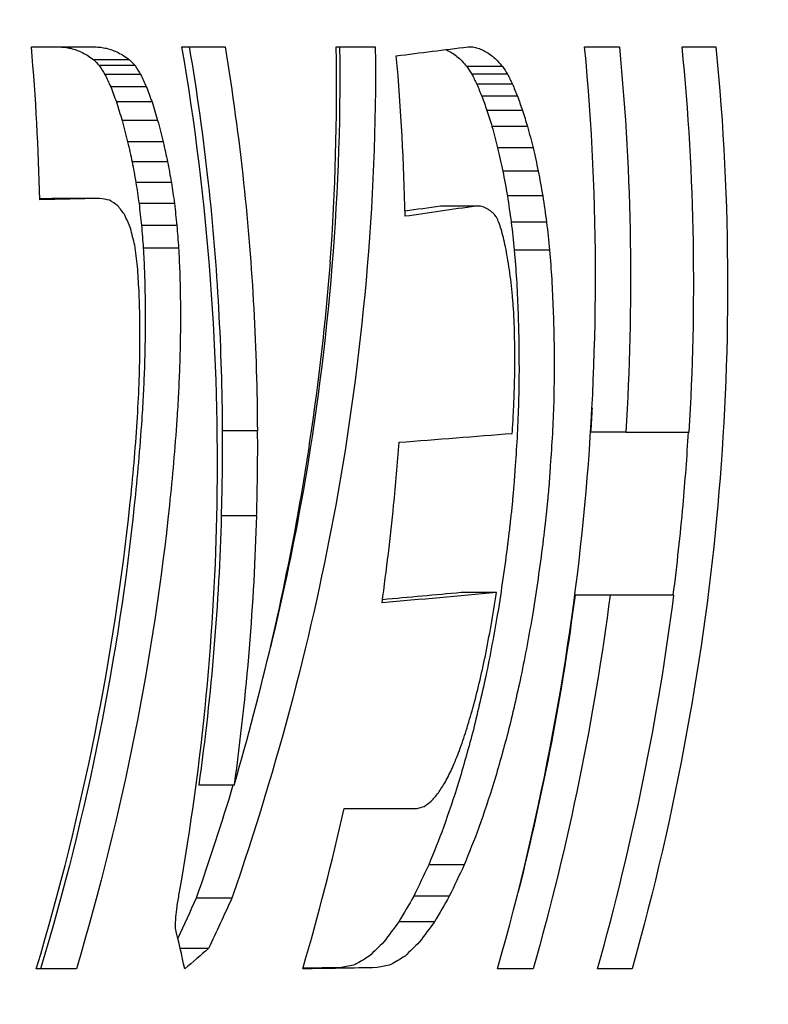
# Model space of a CAD drawing. Extents: x 728 to 2566, y -15 to 2034.
# Drawn here: x 1049 to 1055, y 1069 to 1077 of the extents above; entities that cross this region are included whole.
import ezdxf

# ---------------------------------------------------------------- set-up
doc = ezdxf.new("R2010")
doc.units = 0
doc.layers.get('0').update_dxf_attribs({"linetype": 'CONTINUOUS'})
doc.layers.add('PV-755', color=7, linetype='CONTINUOUS')

# ---------------------------------------------------------------- blocks, each defined once
blk = doc.blocks.new('A$C73d41c38')
at = {"layer": 'PV-755'}
for p, q in [((322.1814, 964.1878), (321.8808, 964.1878)), ((322.2277, 964.1386), (321.9273, 964.1386)), ((322.2749, 964.063), (321.9747, 964.063)), ((325.3184, 964.1314), (325.0183, 964.1314)), ((325.36, 964.0666), (325.06, 964.0666)), ((325.4017, 963.9826), (325.102, 963.9826)), ((322.3226, 963.961), (322.0227, 963.961)), ((322.3704, 963.8326), (322.0709, 963.8326)), ((325.4438, 963.8806), (325.1443, 963.8806)), ((325.4861, 963.7618), (325.1869, 963.7618)), ((322.4179, 963.6778), (322.1187, 963.6778)), ((325.5285, 963.6262), (325.2296, 963.6262)), ((322.4644, 963.4966), (322.1656, 963.4966)), ((325.5758, 963.4462), (325.2773, 963.4462)), ((322.5016, 963.3286), (322.2032, 963.3286)), ((325.6186, 963.2517), (325.3206, 963.2517)), ((322.5331, 963.1558), (322.2351, 963.1558)), ((321.9298, 963.0214), (321.632, 963.0214)), ((325.6566, 963.0429), (325.3589, 963.0429)), ((322.5589, 962.9782), (322.2613, 962.9782)), ((325.0953, 962.9566), (324.7979, 962.9566)), ((325.6886, 962.8209), (325.3914, 962.8209)), ((322.5792, 962.7946), (322.2819, 962.7946)), ((322.5941, 962.6038), (322.2971, 962.6038)), ((325.7139, 962.5869), (325.4171, 962.5869)), ((323.2559, 961.0665), (322.9605, 961.0665)), ((326.355, 961.0561), (326.0596, 961.0561)), ((323.2472, 960.3509), (322.952, 960.3509)), ((325.2665, 959.7057), (324.9711, 959.7057)), ((326.2234, 959.6844), (325.928, 959.6844)), ((323.0605, 958.0856), (322.7632, 958.0856)), ((324.9958, 957.416), (324.6973, 957.416)), ((323.0412, 957.1349), (322.7419, 957.1349)), ((324.8707, 957.152), (324.5715, 957.152)), ((324.7451, 956.936), (324.4454, 956.936)), ((322.8459, 956.7131), (322.6072, 956.7131))]:
    blk.add_line(p, q, dxfattribs=at)
for centre, start_param, end_param in [((317.9697, 960.5688), -0.208356, 3.383955), ((319.3968, 960.5688), 0, 3.141593)]:
    blk.add_ellipse(centre, major_axis=(0, -20.5), ratio=0.983961, start_param=start_param, end_param=end_param, dxfattribs=at)
at = {"layer": 'PV-755', "extrusion": (0, 0, -1)}
for centre, major_axis, start_param, end_param in [((319.3968, 960.5688), (0, 20.5), 0, 3.141593), ((320.8239, 960.5688), (0, 20.5), 0, 3.141593), ((321.0023, 960.5688), (0, 20.5), -0.004422, 3.146014), ((322.4294, 960.5688), (0, 20.5), 0, 3.141593), ((317.613, 960.5688), (0, 18.5), 0.144075, 2.889317), ((317.613, 960.4408), (0, -18.25), -2.732625, -1.570796), ((317.613, 960.4408), (0, -18.25), -1.570796, -0.408968)]:
    blk.add_ellipse(centre, major_axis=major_axis, ratio=0.983961, start_param=start_param, end_param=end_param, dxfattribs=at)
at = {"layer": 'PV-755'}
for points, knots in [([(323.8354, 970.2568), (322.4141, 970.2572), (321.1036, 969.8376), (318.3744, 968.0365), (316.9789, 966.516), (315.3029, 964.4732)], [4.548965, 4.548965, 4.548965, 4.548965, 6.480938, 6.480938, 8.731853, 8.731853, 8.731853, 8.731853]), ([(333.8497, 964.4732), (332.611, 966.1624), (331.1372, 967.4936), (328.595, 969.1229), (327.5363, 969.6091), (326.0181, 970.05), (325.532, 970.1494), (324.7016, 970.2459), (324.353, 970.2627), (323.6482, 970.2469), (323.293, 970.2115), (322.4085, 970.0527), (321.8884, 969.8925), (320.2647, 969.178), (319.2116, 968.3852), (317.3214, 966.5071), (316.5052, 965.5652), (315.6056, 964.4732)], [-10.267203, -10.267203, -10.267203, -10.267203, -7.991018, -7.991018, -6.390579, -6.390579, -5.61824, -5.61824, -5.043379, -5.043379, -4.436158, -4.436158, -3.504576, -3.504576, -1.467535, -1.467535, -0.000692, -0.000692, -0.000692, -0.000692]), ([(322.5995, 957.1743), (322.7981, 958.2875), (322.8996, 959.4038), (322.9394, 961.6604), (322.8479, 962.9896), (322.6222, 964.2958)], [8.7104309, 8.7104309, 8.7104309, 8.7104309, 9.0227521, 9.0227521, 9.3900348, 9.3900348, 9.3900348, 9.3900348]), ([(324.2486, 964.2958), (324.2625, 962.9781), (324.1367, 961.6581), (323.724, 959.3915), (323.4349, 958.2666), (323.0412, 957.1349)], [3.1144052, 3.1144052, 3.1144052, 3.1144052, 3.6142469, 3.6142469, 4.0451112, 4.0451112, 4.0451112, 4.0451112]), ([(323.9479, 964.2958), (323.9657, 962.9787), (323.8414, 961.6577), (323.5491, 960.0524), (323.4647, 959.6535), (323.3669, 959.2476)], [3.0617111, 3.0617111, 3.0617111, 3.0617111, 3.5613693, 3.5613693, 3.720863, 3.720863, 3.720863, 3.720863]), ([(325.276, 956.5417), (325.6542, 957.8668), (325.8958, 959.2079), (326.1249, 961.6598), (326.135, 962.9848), (326.009, 964.296)], [9.2395448, 9.2395448, 9.2395448, 9.2395448, 9.6551562, 9.6551562, 10.0660542, 10.0660542, 10.0660542, 10.0660542]), ([(326.009, 964.296), (326.0984, 964.296), (326.1871, 964.296), (326.2839, 964.296), (326.2925, 964.296), (326.3012, 964.296)], [48.1392437, 48.1392437, 48.1392437, 48.1392437, 48.2873744, 48.2873744, 48.3019476, 48.3019476, 48.3019476, 48.3019476]), ([(327.1127, 964.296), (327.2436, 962.9852), (327.2383, 961.6601), (327.0182, 959.2082), (326.7815, 957.8672), (326.4082, 956.5417)], [2.805669, 2.805669, 2.805669, 2.805669, 3.2166723, 3.2166723, 3.6321845, 3.6321845, 3.6321845, 3.6321845]), ([(322.2841, 961.1637), (322.2674, 960.9192), (322.2464, 960.678), (322.0932, 959.2075), (321.833, 957.8636), (321.433, 956.5412)], [3.0800519, 3.0800519, 3.0800519, 3.0800519, 3.1600286, 3.1600286, 3.5760309, 3.5760309, 3.5760309, 3.5760309]), ([(322.5795, 961.1637), (322.5627, 960.9193), (322.5417, 960.678), (322.3884, 959.2072), (322.1303, 957.8645), (321.7341, 956.5412)], [3.1275238, 3.1275238, 3.1275238, 3.1275238, 3.2075177, 3.2075177, 3.6236281, 3.6236281, 3.6236281, 3.6236281]), ([(326.355, 961.0561), (326.446, 961.0561), (326.5363, 961.0561), (326.7138, 961.0561), (326.8013, 961.0561), (326.8887, 961.0561)], [52.3340595, 52.3340595, 52.3340595, 52.3340595, 52.484905, 52.484905, 52.632503, 52.632503, 52.632503, 52.632503]), ([(326.8796, 961.0561), (326.8671, 960.8484), (326.8518, 960.6432), (326.8114, 960.1928), (326.7839, 959.9403), (326.7517, 959.6844)], [3.1014632, 3.1014632, 3.1014632, 3.1014632, 3.1696624, 3.1696624, 3.2532726, 3.2532726, 3.2532726, 3.2532726]), ([(323.0605, 958.0856), (323.2968, 958.8926), (323.4791, 959.6864), (323.6437, 960.6235), (323.6738, 960.8086), (323.7015, 960.9955)], [10.2357613, 10.2357613, 10.2357613, 10.2357613, 10.5393241, 10.5393241, 10.6128285, 10.6128285, 10.6128285, 10.6128285]), ([(324.3048, 959.6197), (324.3435, 959.8977), (324.376, 960.1719), (324.42, 960.6151), (324.4353, 960.7916), (324.4484, 960.9698)], [9.5270225, 9.5270225, 9.5270225, 9.5270225, 9.6178726, 9.6178726, 9.6767275, 9.6767275, 9.6767275, 9.6767275]), ([(322.9609, 960.8429), (322.9601, 960.7077), (322.9579, 960.5736), (322.9537, 960.4109), (322.9529, 960.381), (322.952, 960.3509)], [2.94124435, 2.94124435, 2.94124435, 2.94124435, 2.98141075, 2.98141075, 2.99045688, 2.99045688, 2.99045688, 2.99045688]), ([(323.2562, 960.8429), (323.2553, 960.7077), (323.2532, 960.5736), (323.249, 960.4109), (323.2481, 960.381), (323.2472, 960.3509)], [2.98593126, 2.98593126, 2.98593126, 2.98593126, 3.02610293, 3.02610293, 3.03514936, 3.03514936, 3.03514936, 3.03514936]), ([(321.3972, 956.5412), (321.7953, 957.8642), (322.0551, 959.2071), (322.1973, 960.5584), (322.2088, 960.6771), (322.2193, 960.7966)], [9.075733, 9.075733, 9.075733, 9.075733, 9.4919209, 9.4919209, 9.5315911, 9.5315911, 9.5315911, 9.5315911]), ([(325.401, 960.4689), (325.4002, 960.4595), (325.3993, 960.4502), (325.3985, 960.4406), (325.3984, 960.4403), (325.3984, 960.4401)], [3.163567529, 3.163567529, 3.163567529, 3.163567529, 3.16669148, 3.16669148, 3.166780021, 3.166780021, 3.166780021, 3.166780021]), ([(325.6962, 960.4689), (325.6954, 960.4595), (325.6945, 960.4502), (325.6937, 960.4406), (325.6936, 960.4403), (325.6936, 960.4401)], [3.210560422, 3.210560422, 3.210560422, 3.210560422, 3.213684403, 3.213684403, 3.213772945, 3.213772945, 3.213772945, 3.213772945]), ([(326.7595, 959.6844), (326.7135, 959.6844), (326.6674, 959.6844), (326.4901, 959.6844), (326.3574, 959.6844), (326.2234, 959.6844)], [17.3596568, 17.3596568, 17.3596568, 17.3596568, 17.4371798, 17.4371798, 17.6579289, 17.6579289, 17.6579289, 17.6579289]), ([(315.3565, 956.6648), (317.9056, 953.6086), (320.061, 951.3527), (323.3303, 950.9024), (323.6503, 950.8808), (323.973, 950.8809)], [0, 0, 0, 0, 4.105398, 4.105398, 4.54211, 4.54211, 4.54211, 4.54211]), ([(315.6583, 956.6648), (317.0684, 954.9804), (318.2822, 953.6515), (320.3616, 952.0202), (321.2211, 951.532), (322.5517, 951.0891), (322.9931, 950.9891), (323.7808, 950.8919), (324.1223, 950.875), (324.8361, 950.8907), (325.2087, 950.9262), (326.1668, 951.0854), (326.7594, 951.2458), (328.6739, 951.9611), (330.0241, 952.7547), (332.2304, 954.633), (333.1177, 955.5741), (333.9028, 956.6648)], [-10.266728, -10.266728, -10.266728, -10.266728, -7.996902, -7.996902, -6.394197, -6.394197, -5.619938, -5.619938, -5.043638, -5.043638, -4.435201, -4.435201, -3.503009, -3.503009, -1.46579, -1.46579, -0.000715, -0.000715, -0.000715, -0.000715]), ([(326.4082, 956.5417), (326.3612, 956.5417), (326.314, 956.5417), (326.2172, 956.5417), (326.1673, 956.5417), (326.1173, 956.5417)], [15.9963079, 15.9963079, 15.9963079, 15.9963079, 16.0756596, 16.0756596, 16.1591599, 16.1591599, 16.1591599, 16.1591599])]:
    blk.add_open_spline(points, degree=3, knots=knots, dxfattribs=at)
for points in [[(321.356, 964.2958), (321.5353, 964.2958), (321.7129, 964.2958), (321.8888, 964.2958)], [(321.4256, 963.0105), (321.4164, 963.4376), (321.3933, 963.8675), (321.356, 964.2958)], [(321.5879, 964.2958), (321.6045, 964.2948), (321.6212, 964.2938), (321.6378, 964.2928)], [(321.6378, 964.2928), (321.6543, 964.2898), (321.6708, 964.2868), (321.6873, 964.2838)], [(321.6873, 964.2838), (321.7037, 964.2788), (321.72, 964.2738), (321.7364, 964.2688)], [(321.7364, 964.2688), (321.7526, 964.2618), (321.7688, 964.2548), (321.7849, 964.2479)], [(321.7849, 964.2479), (321.801, 964.2389), (321.8171, 964.2299), (321.8331, 964.2208)], [(321.8888, 964.2958), (321.9054, 964.2948), (321.9221, 964.2938), (321.9387, 964.2928)], [(321.9387, 964.2928), (321.9552, 964.2898), (321.9717, 964.2868), (321.9882, 964.2838)], [(321.9882, 964.2838), (322.0045, 964.2788), (322.0208, 964.2738), (322.0372, 964.2688)], [(322.0372, 964.2688), (322.0534, 964.2618), (322.0695, 964.2548), (322.0857, 964.2479)], [(322.0857, 964.2479), (322.1017, 964.2389), (322.1178, 964.2299), (322.1338, 964.2208)], [(322.6222, 964.2958), (322.7438, 964.2958), (322.8645, 964.2958), (322.9843, 964.2958)], [(322.6835, 964.2958), (322.7479, 963.9145), (322.8012, 963.5311), (322.8433, 963.1489)], [(322.9843, 964.2958), (323.0476, 963.9143), (323.0999, 963.5309), (323.1412, 963.1489)], [(323.8699, 962.4859), (323.9132, 963.083), (323.9303, 963.6898), (323.9189, 964.2958)], [(323.9189, 964.2958), (324.0296, 964.2958), (324.1395, 964.2958), (324.2486, 964.2958)], [(324.4251, 964.2207), (324.6283, 964.2458), (324.8293, 964.2708), (325.0282, 964.2958)], [(324.8424, 964.2725), (324.8455, 964.2713), (324.8487, 964.27), (324.8519, 964.2688)], [(324.8519, 964.2688), (324.8658, 964.2614), (324.8796, 964.254), (324.8934, 964.2466)], [(324.8934, 964.2466), (324.9073, 964.2364), (324.9212, 964.2262), (324.9351, 964.216)], [(325.0282, 964.2958), (325.0419, 964.2956), (325.0556, 964.2953), (325.0693, 964.295)], [(325.0693, 964.295), (325.0832, 964.2917), (325.0971, 964.2883), (325.1109, 964.2849)], [(325.1109, 964.2849), (325.1248, 964.2795), (325.1387, 964.2742), (325.1525, 964.2688)], [(325.1525, 964.2688), (325.1663, 964.2614), (325.1801, 964.254), (325.1939, 964.2466)], [(325.1939, 964.2466), (325.2078, 964.2364), (325.2217, 964.2262), (325.2355, 964.216)], [(326.3012, 964.296), (326.4075, 963.2026), (326.4203, 962.0994), (326.355, 961.0561)], [(326.8291, 964.296), (326.9239, 964.296), (327.0184, 964.296), (327.1127, 964.296)], [(326.8887, 961.0561), (326.9522, 962.0995), (326.9374, 963.2027), (326.8291, 964.296)], [(321.8331, 964.2208), (321.849, 964.2098), (321.8649, 964.1988), (321.8808, 964.1878)], [(321.8808, 964.1878), (321.8963, 964.1714), (321.9118, 964.155), (321.9273, 964.1386)], [(322.1338, 964.2208), (322.1497, 964.2098), (322.1655, 964.1988), (322.1814, 964.1878)], [(322.1814, 964.1878), (322.1969, 964.1714), (322.2123, 964.155), (322.2277, 964.1386)], [(324.4986, 962.8707), (324.4893, 963.3188), (324.4649, 963.7704), (324.4251, 964.2207)], [(324.9351, 964.216), (324.9491, 964.203), (324.9631, 964.19), (324.977, 964.177)], [(324.977, 964.177), (324.9908, 964.1617), (325.0045, 964.1465), (325.0183, 964.1314)], [(325.2355, 964.216), (325.2495, 964.203), (325.2634, 964.19), (325.2773, 964.177)], [(325.2773, 964.177), (325.291, 964.1617), (325.3048, 964.1465), (325.3184, 964.1314)], [(321.9273, 964.1386), (321.9432, 964.1133), (321.959, 964.0881), (321.9747, 964.063)], [(321.9747, 964.063), (321.9908, 964.0289), (322.0068, 963.9949), (322.0227, 963.961)], [(322.2277, 964.1386), (322.2435, 964.1133), (322.2592, 964.0881), (322.2749, 964.063)], [(322.2749, 964.063), (322.2909, 964.0289), (322.3068, 963.9949), (322.3226, 963.961)], [(325.0183, 964.1314), (325.0322, 964.1097), (325.0461, 964.0881), (325.06, 964.0666)], [(325.06, 964.0666), (325.074, 964.0386), (325.088, 964.0106), (325.102, 963.9826)], [(325.3184, 964.1314), (325.3323, 964.1097), (325.3462, 964.0881), (325.36, 964.0666)], [(325.36, 964.0666), (325.374, 964.0386), (325.3879, 964.0106), (325.4017, 963.9826)], [(325.102, 963.9826), (325.1162, 963.9486), (325.1303, 963.9146), (325.1443, 963.8806)], [(325.4017, 963.9826), (325.4158, 963.9486), (325.4299, 963.9146), (325.4438, 963.8806)], [(322.0227, 963.961), (322.0389, 963.9182), (322.0549, 963.8754), (322.0709, 963.8326)], [(322.3226, 963.961), (322.3387, 963.9182), (322.3546, 963.8754), (322.3704, 963.8326)], [(322.0709, 963.8326), (322.087, 963.781), (322.103, 963.7294), (322.1187, 963.6778)], [(322.3704, 963.8326), (322.3865, 963.781), (322.4023, 963.7294), (322.4179, 963.6778)], [(325.1443, 963.8806), (325.1586, 963.841), (325.1728, 963.8014), (325.1869, 963.7618)], [(325.4438, 963.8806), (325.458, 963.841), (325.4721, 963.8014), (325.4861, 963.7618)], [(325.1869, 963.7618), (325.2013, 963.7166), (325.2156, 963.6714), (325.2296, 963.6262)], [(325.4861, 963.7618), (325.5004, 963.7166), (325.5145, 963.6714), (325.5285, 963.6262)], [(322.1187, 963.6778), (322.1346, 963.6174), (322.1503, 963.5569), (322.1656, 963.4966)], [(322.4179, 963.6778), (322.4337, 963.6174), (322.4492, 963.5569), (322.4644, 963.4966)], [(325.2296, 963.6262), (325.2458, 963.5662), (325.2617, 963.5061), (325.2773, 963.4462)], [(325.5285, 963.6262), (325.5446, 963.5661), (325.5603, 963.5061), (325.5758, 963.4462)], [(322.1656, 963.4966), (322.1784, 963.4406), (322.1909, 963.3846), (322.2032, 963.3286)], [(322.4644, 963.4966), (322.477, 963.4405), (322.4894, 963.3845), (322.5016, 963.3286)], [(325.2773, 963.4462), (325.2921, 963.3813), (325.3065, 963.3165), (325.3206, 963.2517)], [(325.5758, 963.4462), (325.5904, 963.3813), (325.6047, 963.3165), (325.6186, 963.2517)], [(322.2032, 963.3286), (322.2141, 963.271), (322.2247, 963.2134), (322.2351, 963.1558)], [(322.5016, 963.3286), (322.5123, 963.271), (322.5228, 963.2134), (322.5331, 963.1558)], [(325.3206, 963.2517), (325.3337, 963.1821), (325.3465, 963.1125), (325.3589, 963.0429)], [(325.6186, 963.2517), (325.6316, 963.1821), (325.6443, 963.1125), (325.6566, 963.0429)], [(322.2351, 963.1558), (322.2441, 963.0966), (322.2528, 963.0373), (322.2613, 962.9782)], [(322.5331, 963.1558), (322.542, 963.0966), (322.5506, 963.0373), (322.5589, 962.9782)], [(322.8433, 963.1489), (322.9198, 962.4435), (322.9576, 961.7421), (322.961, 961.0665)], [(323.1412, 963.1489), (323.2164, 962.4433), (323.2533, 961.7422), (323.2564, 961.0665)], [(321.632, 963.0214), (321.5634, 963.0199), (321.4946, 963.0184), (321.4254, 963.0169)], [(321.9298, 963.0214), (321.7633, 963.0178), (321.5952, 963.0141), (321.4256, 963.0105)], [(322.0126, 963.0066), (321.985, 963.0115), (321.9574, 963.0164), (321.9298, 963.0214)], [(322.0836, 962.9593), (322.0599, 962.9751), (322.0363, 962.9908), (322.0126, 963.0066)], [(325.3589, 963.0429), (325.3702, 962.9688), (325.381, 962.8948), (325.3914, 962.8209)], [(325.6566, 963.0429), (325.6677, 962.9688), (325.6784, 962.8948), (325.6886, 962.8209)], [(322.1425, 962.881), (322.123, 962.9071), (322.1033, 962.9332), (322.0836, 962.9593)], [(322.2613, 962.9782), (322.2684, 962.9169), (322.2753, 962.8557), (322.2819, 962.7946)], [(322.5589, 962.9782), (322.566, 962.9169), (322.5727, 962.8557), (322.5792, 962.7946)], [(324.7965, 962.9566), (324.6974, 962.9421), (324.5978, 962.9277), (324.4976, 962.9132)], [(325.094, 962.9566), (324.8975, 962.9279), (324.699, 962.8993), (324.4986, 962.8707)], [(324.7979, 962.9566), (324.7974, 962.9566), (324.797, 962.9566), (324.7965, 962.9566)], [(325.0953, 962.9566), (325.0949, 962.9566), (325.0944, 962.9566), (325.094, 962.9566)], [(325.098, 962.9566), (325.0971, 962.9566), (325.0962, 962.9566), (325.0953, 962.9566)], [(325.1122, 962.9566), (325.1075, 962.9566), (325.1028, 962.9566), (325.098, 962.9566)], [(325.134, 962.9547), (325.1267, 962.9553), (325.1194, 962.9559), (325.1122, 962.9566)], [(325.1562, 962.9493), (325.1488, 962.9511), (325.1414, 962.9529), (325.134, 962.9547)], [(325.1789, 962.9404), (325.1714, 962.9434), (325.1638, 962.9464), (325.1562, 962.9493)], [(325.2017, 962.9277), (325.1941, 962.932), (325.1865, 962.9362), (325.1789, 962.9404)], [(325.2241, 962.9115), (325.2166, 962.9169), (325.2092, 962.9223), (325.2017, 962.9277)], [(325.246, 962.8917), (325.2387, 962.8983), (325.2314, 962.9049), (325.2241, 962.9115)], [(322.1897, 962.7706), (322.1741, 962.8073), (322.1584, 962.8441), (322.1425, 962.881)], [(325.2673, 962.8629), (325.2602, 962.8725), (325.2531, 962.8821), (325.246, 962.8917)], [(325.2877, 962.8197), (325.2809, 962.8341), (325.2741, 962.8485), (325.2673, 962.8629)], [(325.3072, 962.7622), (325.3008, 962.7814), (325.2943, 962.8005), (325.2877, 962.8197)], [(325.3914, 962.8209), (325.4004, 962.7428), (325.409, 962.6648), (325.4171, 962.5869)], [(325.6886, 962.8209), (325.6975, 962.7428), (325.706, 962.6648), (325.7139, 962.5869)], [(322.2253, 962.6266), (322.2136, 962.6745), (322.2018, 962.7225), (322.1897, 962.7706)], [(322.2819, 962.7946), (322.2873, 962.7309), (322.2923, 962.6673), (322.2971, 962.6038)], [(322.5792, 962.7946), (322.5845, 962.7309), (322.5894, 962.6673), (322.5941, 962.6038)], [(325.3258, 962.6926), (325.3197, 962.7157), (325.3135, 962.739), (325.3072, 962.7622)], [(325.3434, 962.6133), (325.3376, 962.6397), (325.3317, 962.6661), (325.3258, 962.6926)], [(322.2485, 962.449), (322.241, 962.5081), (322.2333, 962.5673), (322.2253, 962.6266)], [(322.2971, 962.6038), (322.3006, 962.5377), (322.3038, 962.4717), (322.3067, 962.4058)], [(322.5941, 962.6038), (322.5975, 962.5377), (322.6006, 962.4717), (322.6034, 962.4058)], [(325.3599, 962.5246), (325.3544, 962.5541), (325.349, 962.5837), (325.3434, 962.6133)], [(325.4171, 962.5869), (325.4238, 962.5048), (325.4299, 962.4228), (325.4356, 962.341)], [(325.7139, 962.5869), (325.7205, 962.5048), (325.7265, 962.4228), (325.7321, 962.341)], [(325.3763, 962.4213), (325.3709, 962.4557), (325.3654, 962.4901), (325.3599, 962.5246)], [(322.261, 962.2468), (322.2572, 962.314), (322.253, 962.3814), (322.2485, 962.449)], [(322.3067, 962.4058), (322.3087, 962.3383), (322.3104, 962.2708), (322.3117, 962.2036)], [(322.6034, 962.4058), (322.6053, 962.3383), (322.6069, 962.2708), (322.6082, 962.2036)], [(323.7018, 960.9958), (323.7745, 961.4813), (323.8317, 961.98), (323.8702, 962.4856)], [(323.8702, 962.4856), (323.8701, 962.4857), (323.87, 962.4858), (323.8699, 962.4859)], [(325.3905, 962.3133), (325.3859, 962.3493), (325.3811, 962.3853), (325.3763, 962.4213)], [(325.4356, 962.341), (325.4402, 962.2562), (325.4443, 962.1715), (325.4478, 962.0872)], [(325.7321, 962.341), (325.7366, 962.2562), (325.7406, 962.1715), (325.744, 962.0872)], [(322.2682, 962.0145), (322.2663, 962.0917), (322.2639, 962.1692), (322.261, 962.2468)], [(325.4022, 962.2006), (325.3984, 962.2381), (325.3945, 962.2757), (325.3905, 962.3133)], [(322.3117, 962.2036), (322.3126, 962.1356), (322.3131, 962.0678), (322.3133, 962.0001)], [(322.6082, 962.2036), (322.6089, 962.1356), (322.6094, 962.0678), (322.6095, 962.0001)], [(325.4113, 962.083), (325.4084, 962.1221), (325.4054, 962.1613), (325.4022, 962.2006)], [(325.4174, 961.9606), (325.4155, 962.0013), (325.4135, 962.0421), (325.4113, 962.083)], [(325.4478, 962.0872), (325.4508, 962.0011), (325.4532, 961.9153), (325.455, 961.8298)], [(325.744, 962.0872), (325.7469, 962.0011), (325.7492, 961.9153), (325.7509, 961.8298)], [(322.2691, 961.7523), (322.2694, 961.8394), (322.2691, 961.9269), (322.2682, 962.0145)], [(322.3133, 962.0001), (322.313, 961.9317), (322.3124, 961.8635), (322.3114, 961.7955)], [(322.6095, 962.0001), (322.6091, 961.9317), (322.6084, 961.8635), (322.6073, 961.7955)], [(325.4204, 961.8334), (325.4196, 961.8757), (325.4186, 961.9181), (325.4174, 961.9606)], [(325.4221, 961.7092), (325.4217, 961.7505), (325.4211, 961.7919), (325.4204, 961.8334)], [(325.455, 961.8298), (325.4563, 961.7424), (325.4569, 961.6554), (325.457, 961.5687)], [(325.7509, 961.8298), (325.752, 961.7424), (325.7526, 961.6554), (325.7527, 961.5687)], [(322.2621, 961.4613), (322.2651, 961.5579), (322.2674, 961.6549), (322.2691, 961.7523)], [(322.3114, 961.7955), (322.3099, 961.7263), (322.3081, 961.6573), (322.3059, 961.5885)], [(322.6073, 961.7955), (322.6058, 961.7263), (322.6039, 961.6573), (322.6017, 961.5885)], [(325.4217, 961.5814), (325.4219, 961.6239), (325.4221, 961.6665), (325.4221, 961.7092)], [(322.3059, 961.5885), (322.3032, 961.518), (322.3002, 961.4478), (322.2968, 961.3779)], [(322.6017, 961.5885), (322.5989, 961.518), (322.5959, 961.4478), (322.5924, 961.3779)], [(325.4192, 961.4499), (325.4201, 961.4936), (325.421, 961.5375), (325.4217, 961.5814)], [(325.457, 961.5687), (325.4562, 961.4806), (325.4549, 961.3927), (325.453, 961.3053)], [(325.7527, 961.5687), (325.7518, 961.4806), (325.7504, 961.3927), (325.7485, 961.3053)], [(322.246, 961.1427), (322.2521, 961.2483), (322.2575, 961.3545), (322.2621, 961.4613)], [(325.4147, 961.3161), (325.4163, 961.3606), (325.4178, 961.4052), (325.4192, 961.4499)], [(322.2968, 961.3779), (322.2929, 961.3062), (322.2887, 961.2348), (322.2841, 961.1637)], [(322.5924, 961.3779), (322.5885, 961.3062), (322.5842, 961.2348), (322.5795, 961.1637)], [(325.4084, 961.1811), (325.4106, 961.226), (325.4127, 961.271), (325.4147, 961.3161)], [(325.453, 961.3053), (325.45, 961.2167), (325.4464, 961.1285), (325.4422, 961.0407)], [(325.7485, 961.3053), (325.7454, 961.2167), (325.7417, 961.1285), (325.7376, 961.0407)], [(326.0713, 961.2609), (326.0678, 961.1924), (326.0639, 961.1241), (326.0596, 961.0561)], [(325.4004, 961.045), (325.4032, 961.0902), (325.4059, 961.1356), (325.4084, 961.1811)], [(322.2193, 960.7966), (322.2291, 960.9111), (322.238, 961.0265), (322.246, 961.1427)], [(322.9605, 961.0665), (322.961, 960.9917), (322.9612, 960.9171), (322.9609, 960.8429)], [(323.2564, 961.0665), (323.2562, 961.0665), (323.2561, 961.0665), (323.2559, 961.0665)], [(323.2559, 961.0665), (323.2564, 960.9917), (323.2565, 960.9171), (323.2562, 960.8429)], [(324.4484, 960.9698), (324.7698, 960.9948), (325.0872, 961.0199), (325.4004, 961.045)], [(325.4422, 961.0407), (325.437, 960.9516), (325.4311, 960.863), (325.4247, 960.7749)], [(325.7376, 961.0407), (325.7322, 960.9516), (325.7264, 960.863), (325.72, 960.7749)], [(323.7015, 960.9955), (323.7016, 960.9956), (323.7017, 960.9957), (323.7018, 960.9958)], [(325.4247, 960.7749), (325.424, 960.7653), (325.4233, 960.7557), (325.4227, 960.7461)], [(325.72, 960.7749), (325.7193, 960.7653), (325.7186, 960.7557), (325.7179, 960.7461)], [(325.4191, 960.6885), (325.4185, 960.6789), (325.4179, 960.6693), (325.4173, 960.6597)], [(325.4208, 960.7173), (325.4202, 960.7077), (325.4196, 960.6981), (325.4191, 960.6885)], [(325.4227, 960.7461), (325.422, 960.7365), (325.4214, 960.7269), (325.4208, 960.7173)], [(325.7143, 960.6885), (325.7137, 960.6789), (325.7131, 960.6693), (325.7125, 960.6597)], [(325.716, 960.7173), (325.7154, 960.7077), (325.7149, 960.6981), (325.7143, 960.6885)], [(325.7179, 960.7461), (325.7173, 960.7365), (325.7166, 960.7269), (325.716, 960.7173)], [(325.413, 960.6021), (325.4123, 960.5945), (325.4116, 960.5869), (325.4109, 960.5793)], [(325.4153, 960.6309), (325.4146, 960.6213), (325.4138, 960.6117), (325.413, 960.6021)], [(325.4173, 960.6597), (325.4167, 960.6501), (325.416, 960.6405), (325.4153, 960.6309)], [(325.7082, 960.6021), (325.7075, 960.5945), (325.7068, 960.5869), (325.7061, 960.5793)], [(325.7105, 960.6309), (325.7098, 960.6213), (325.709, 960.6117), (325.7082, 960.6021)], [(325.7125, 960.6597), (325.7119, 960.6501), (325.7112, 960.6405), (325.7105, 960.6309)], [(325.4061, 960.5265), (325.4053, 960.5169), (325.4044, 960.5073), (325.4036, 960.4977)], [(325.4086, 960.5541), (325.4077, 960.5449), (325.4069, 960.5357), (325.4061, 960.5265)], [(325.4109, 960.5793), (325.4101, 960.5709), (325.4093, 960.5625), (325.4086, 960.5541)], [(325.7013, 960.5265), (325.7005, 960.5169), (325.6996, 960.5073), (325.6988, 960.4977)], [(325.7038, 960.5541), (325.7029, 960.5449), (325.7021, 960.5357), (325.7013, 960.5265)], [(325.7061, 960.5793), (325.7053, 960.5709), (325.7045, 960.5625), (325.7038, 960.5541)], [(325.3984, 960.4401), (325.3975, 960.4307), (325.3966, 960.4213), (325.3957, 960.4119)], [(325.4036, 960.4977), (325.4027, 960.4881), (325.4019, 960.4785), (325.401, 960.4689)], [(325.6936, 960.4401), (325.6927, 960.4307), (325.6918, 960.4213), (325.6909, 960.4119)], [(325.6988, 960.4977), (325.6979, 960.4881), (325.6971, 960.4785), (325.6962, 960.4689)], [(322.9531, 960.3509), (322.9328, 959.6242), (322.8717, 958.8594), (322.7632, 958.0856)], [(323.2484, 960.3526), (323.2282, 959.6251), (323.1677, 958.8601), (323.0605, 958.0856)], [(323.2472, 960.3509), (323.2476, 960.3515), (323.248, 960.3521), (323.2484, 960.3526)], [(325.3896, 960.3591), (325.3886, 960.3505), (325.3875, 960.3419), (325.3865, 960.3333)], [(325.3927, 960.3849), (325.3917, 960.3763), (325.3907, 960.3677), (325.3896, 960.3591)], [(325.3957, 960.4119), (325.3947, 960.4029), (325.3937, 960.3939), (325.3927, 960.3849)], [(325.6848, 960.3591), (325.6838, 960.3505), (325.6827, 960.3419), (325.6817, 960.3333)], [(325.6879, 960.3849), (325.6869, 960.3763), (325.6859, 960.3677), (325.6848, 960.3591)], [(325.6909, 960.4119), (325.6899, 960.4029), (325.6889, 960.3939), (325.6879, 960.3849)], [(325.3805, 960.2781), (325.3795, 960.2687), (325.3785, 960.2593), (325.3775, 960.2499)], [(325.3834, 960.3063), (325.3824, 960.2969), (325.3815, 960.2875), (325.3805, 960.2781)], [(325.3865, 960.3333), (325.3855, 960.3243), (325.3844, 960.3153), (325.3834, 960.3063)], [(325.6757, 960.2781), (325.6747, 960.2687), (325.6737, 960.2593), (325.6727, 960.2499)], [(325.6786, 960.3063), (325.6776, 960.2969), (325.6767, 960.2875), (325.6757, 960.2781)], [(325.6817, 960.3333), (325.6807, 960.3243), (325.6796, 960.3153), (325.6786, 960.3063)], [(325.3677, 960.1713), (325.3666, 960.1623), (325.3655, 960.1533), (325.3644, 960.1443)], [(325.3711, 960.1971), (325.3699, 960.1885), (325.3688, 960.1799), (325.3677, 960.1713)], [(325.3744, 960.2229), (325.3733, 960.2143), (325.3722, 960.2057), (325.3711, 960.1971)], [(325.3775, 960.2499), (325.3765, 960.2409), (325.3754, 960.2319), (325.3744, 960.2229)], [(325.6629, 960.1713), (325.6618, 960.1623), (325.6607, 960.1533), (325.6597, 960.1443)], [(325.6663, 960.1971), (325.6652, 960.1885), (325.664, 960.1799), (325.6629, 960.1713)], [(325.6696, 960.2229), (325.6685, 960.2143), (325.6674, 960.2057), (325.6663, 960.1971)], [(325.6727, 960.2499), (325.6717, 960.2409), (325.6707, 960.2319), (325.6696, 960.2229)], [(325.3613, 960.1161), (325.3364, 959.9232), (325.3084, 959.7281), (325.2773, 959.531)], [(325.3644, 960.1443), (325.3634, 960.1349), (325.3623, 960.1255), (325.3613, 960.1161)], [(325.6565, 960.1161), (325.6317, 959.9232), (325.6038, 959.728), (325.5728, 959.531)], [(325.6597, 960.1443), (325.6586, 960.1349), (325.6576, 960.1255), (325.6565, 960.1161)], [(325.2665, 959.7057), (324.9515, 959.6771), (324.6309, 959.6484), (324.3048, 959.6197)], [(324.9711, 959.7057), (324.7529, 959.6859), (324.532, 959.666), (324.3085, 959.6462)], [(325.2222, 959.4291), (325.2376, 959.5217), (325.2524, 959.6139), (325.2665, 959.7057)], [(325.928, 959.6844), (325.8228, 958.8735), (325.663, 958.0284), (325.4483, 957.1821)], [(326.2234, 959.6844), (326.0922, 958.6689), (325.8768, 957.6002), (325.5756, 956.5417)], [(326.1173, 956.5417), (326.4165, 957.6003), (326.6301, 958.6689), (326.7595, 959.6844)], [(325.2773, 959.531), (325.2466, 959.3554), (325.2133, 959.1783), (325.1774, 959)], [(325.5728, 959.531), (325.5422, 959.3554), (325.5091, 959.1783), (325.4734, 959)], [(325.174, 959.1752), (325.1907, 959.2601), (325.2067, 959.3448), (325.2222, 959.4291)], [(325.123, 958.9442), (325.1405, 959.0214), (325.1575, 959.0985), (325.174, 959.1752)], [(325.1774, 959), (325.1423, 958.8419), (325.1051, 958.6828), (325.0658, 958.5231)], [(325.0694, 958.7348), (325.0877, 958.8048), (325.1055, 958.8746), (325.123, 958.9442)], [(325.4734, 959), (325.4384, 958.8419), (325.4014, 958.6828), (325.3623, 958.5231)], [(325.0135, 958.5458), (325.0325, 958.6089), (325.0511, 958.6719), (325.0694, 958.7348)], [(325.0658, 958.5231), (325.0276, 958.3826), (324.9878, 958.2415), (324.9463, 958.1)], [(324.9559, 958.3772), (324.9754, 958.4335), (324.9946, 958.4897), (325.0135, 958.5458)], [(325.3623, 958.5231), (325.3243, 958.3826), (325.2847, 958.2415), (325.2435, 958.1)], [(324.8971, 958.232), (324.9169, 958.2805), (324.9365, 958.3289), (324.9559, 958.3772)], [(324.8378, 958.1132), (324.8578, 958.1529), (324.8775, 958.1925), (324.8971, 958.232)], [(324.7785, 958.0209), (324.7984, 958.0517), (324.8182, 958.0825), (324.8378, 958.1132)], [(324.9463, 958.1), (324.9063, 957.9773), (324.865, 957.8543), (324.8225, 957.731)], [(325.2435, 958.1), (325.2037, 957.9773), (325.1626, 957.8543), (325.1203, 957.731)], [(323.0515, 958.0856), (322.9563, 957.7702), (322.8533, 957.4528), (322.7419, 957.1349)], [(324.7191, 957.9521), (324.739, 957.975), (324.7588, 957.9979), (324.7785, 958.0209)], [(324.6598, 957.9072), (324.6796, 957.9222), (324.6993, 957.9371), (324.7191, 957.9521)], [(323.6382, 956.5412), (323.7697, 956.9909), (323.8861, 957.4425), (323.9866, 957.8912)], [(323.9866, 957.8912), (324.1943, 957.8912), (324.3992, 957.8912), (324.6013, 957.8912)], [(324.6013, 957.8912), (324.6208, 957.8966), (324.6403, 957.9019), (324.6598, 957.9072)], [(324.8225, 957.731), (324.7817, 957.6262), (324.74, 957.5211), (324.6973, 957.416)], [(325.1203, 957.731), (325.0798, 957.6262), (325.0383, 957.5211), (324.9958, 957.416)], [(324.6973, 957.416), (324.6561, 957.3281), (324.6141, 957.2401), (324.5715, 957.152)], [(324.9958, 957.416), (324.9548, 957.3281), (324.9131, 957.2401), (324.8707, 957.152)], [(322.5808, 957.0637), (322.5871, 957.1005), (322.5934, 957.1374), (322.5995, 957.1743)], [(322.7419, 957.1349), (322.6913, 957.0235), (322.6396, 956.9119), (322.5868, 956.8003)], [(323.0412, 957.1349), (322.9778, 956.9945), (322.9127, 956.8539), (322.8459, 956.7131)], [(324.5715, 957.152), (324.53, 957.0801), (324.4879, 957.008), (324.4454, 956.936)], [(324.8707, 957.152), (324.8293, 957.0801), (324.7874, 957.0081), (324.7451, 956.936)], [(322.5711, 956.9787), (322.5744, 957.007), (322.5776, 957.0353), (322.5808, 957.0637)], [(322.5671, 956.883), (322.5685, 956.9149), (322.5699, 956.9468), (322.5711, 956.9787)], [(322.6461, 956.5414), (322.6208, 956.6554), (322.5945, 956.7693), (322.5671, 956.883)], [(324.4454, 956.936), (324.404, 956.88), (324.3623, 956.824), (324.3203, 956.768)], [(324.7451, 956.936), (324.7038, 956.88), (324.6623, 956.824), (324.6204, 956.768)], [(322.8459, 956.7131), (322.7797, 956.6559), (322.7131, 956.5987), (322.6461, 956.5414)], [(324.3203, 956.768), (324.2797, 956.7281), (324.2388, 956.6883), (324.1978, 956.6484)], [(324.6204, 956.768), (324.5799, 956.7281), (324.5392, 956.6883), (324.4983, 956.6484)], [(324.1978, 956.6484), (324.1583, 956.6245), (324.1187, 956.6007), (324.079, 956.5768)], [(324.4983, 956.6484), (324.4589, 956.6245), (324.4193, 956.6007), (324.3797, 956.5768)], [(321.7341, 956.5412), (321.6224, 956.5412), (321.5101, 956.5412), (321.3972, 956.5412)], [(324.2647, 956.552), (324.0587, 956.5484), (323.8499, 956.5448), (323.6382, 956.5412)], [(323.9639, 956.552), (323.8566, 956.5501), (323.7486, 956.5482), (323.6397, 956.5464)], [(324.079, 956.5768), (324.0407, 956.5685), (324.0023, 956.5602), (323.9639, 956.552)], [(324.3797, 956.5768), (324.3414, 956.5685), (324.3031, 956.5602), (324.2647, 956.552)], [(325.5756, 956.5417), (325.4765, 956.5417), (325.3766, 956.5417), (325.276, 956.5417)]]:
    blk.add_open_spline(points, degree=3, dxfattribs=at)

msp = doc.modelspace()

# ---------------------------------------------------------------- block references
msp.add_blockref('A$C73d41c38', (727.699, 112.9037))

doc.saveas('drawing.dxf')
